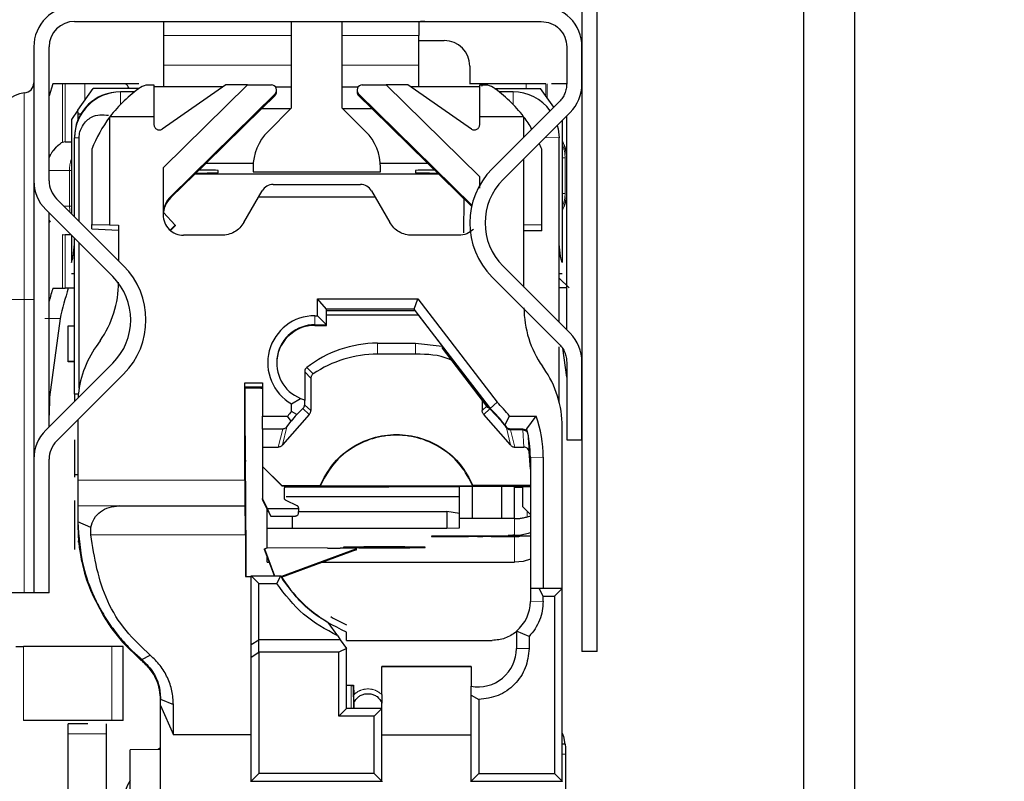
# Model space of a CAD drawing. Units: millimetres. Extents: x 0 to 594, y 0 to 420.
# Drawn here: x 402 to 418, y 238 to 249 of the extents above; entities that cross this region are included whole.
import ezdxf

# ---------------------------------------------------------------- set-up
doc = ezdxf.new("R2010")
doc.units = ezdxf.units.MM
doc.linetypes.add('PHANTOM', pattern=[12.7, 6.35, -1.27, 1.27, -1.27, 1.27, -1.27])
doc.styles.add('SLDTEXTSTYLE0', font='TXT', dxfattribs={"width": 0.605})
doc.dimstyles.new('SLDDIMSTYLE0', dxfattribs={"dimtxt": 3.5, "dimasz": 2.5, "dimexe": 0, "dimexo": 0.0625, "dimgap": 0.875, "dimtad": 1, "dimtoh": 1, "dimlfac": 2.5, "dimrnd": 1e-09, "dimzin": 12, "dimdsep": 46, "dimtxsty": 'SLDTEXTSTYLE0', "dimsah": 1, "dimcen": 0.09, "dimadec": 0, "dimazin": 0, "dimtfac": 1, "dimtofl": 0, "dimtmove": 0, "dimatfit": 3, "dimfxl": 1, "dimfrac": 2, "dimtolj": 1, "dimtzin": 12, "dimarcsym": 0})

# ---------------------------------------------------------------- blocks, each defined once
blk = doc.blocks.new('*D38')
at = {"color": 7, "linetype": 'Continuous', "lineweight": 0}
for p, q in [((394.361, 244.405), (394.361, 219.403)), ((415.501, 235.236), (415.501, 219.403)), ((394.361, 220.403), (415.501, 220.403))]:
    blk.add_line(p, q, dxfattribs=at)
for points in [[(394.361, 220.403), (396.861, 219.895), (396.861, 220.911)], [(415.501, 220.403), (413.001, 220.911), (413.001, 219.895)]]:
    blk.add_solid(points, dxfattribs=at)
at = {"color": 7, "linetype": 'Continuous', "lineweight": 0, "insert": (399.997, 224.914), "char_height": 3.5, "attachment_point": 1, "style": 'SLDTEXTSTYLE0'}
blk.add_mtext('52,85', dxfattribs=at)
blk = doc.blocks.new('*D48')
at = {"color": 7, "linetype": 'Continuous', "lineweight": 0}
for p, q in [((398.701, 266.925), (433.293, 266.925)), ((432.293, 266.925), (432.293, 230.403)), ((412.585, 230.403), (433.293, 230.403))]:
    blk.add_line(p, q, dxfattribs=at)
for points in [[(432.293, 266.925), (431.785, 264.425), (432.801, 264.425)], [(432.293, 230.403), (432.801, 232.903), (431.785, 232.903)]]:
    blk.add_solid(points, dxfattribs=at)
at = {"color": 7, "linetype": 'Continuous', "lineweight": 0, "insert": (427.781, 243.73), "char_height": 3.5, "attachment_point": 1, "rotation": 90, "style": 'SLDTEXTSTYLE0'}
blk.add_mtext('91,30', dxfattribs=at)
blk = doc.blocks.new('*D49')
at = {"color": 7, "linetype": 'Continuous', "lineweight": 0}
for p, q in [((398.701, 266.925), (427.293, 266.925)), ((426.293, 266.925), (426.293, 234.2)), ((402.301, 234.2), (427.293, 234.2))]:
    blk.add_line(p, q, dxfattribs=at)
for points in [[(426.293, 266.925), (425.785, 264.425), (426.801, 264.425)], [(426.293, 234.2), (426.801, 236.7), (425.785, 236.7)]]:
    blk.add_solid(points, dxfattribs=at)
at = {"color": 7, "linetype": 'Continuous', "lineweight": 0, "insert": (421.781, 245.629), "char_height": 3.5, "attachment_point": 1, "rotation": 90, "style": 'SLDTEXTSTYLE0'}
blk.add_mtext('81,80', dxfattribs=at)

msp = doc.modelspace()

# ---------------------------------------------------------------- linework, layer by layer
at = {"color": 7, "linetype": 'Continuous', "lineweight": 30}
for p, q in [((414.7013, 236.2363), (414.7013, 252.9832)), ((415.5013, 236.2363), (415.5013, 252.9832)), ((411.2213, 252.217), (411.2213, 239.5632)), ((411.4613, 239.5632), (411.4613, 252.217)), ((403.2613, 249.4448), (410.5813, 249.4448)), ((406.6613, 249.4448), (406.6613, 248.0848)), ((407.4613, 248.0848), (407.4613, 249.4448)), ((404.6613, 248.7585), (404.6613, 249.2218)), ((408.6613, 248.7585), (408.6613, 249.2218)), ((402.6213, 249.0448), (402.6213, 246.9475)), ((402.8613, 246.9475), (402.8613, 249.0448)), ((408.6613, 249.1435), (409.0613, 249.1435)), ((410.9813, 249.0448), (410.9813, 248.4675)), ((411.2213, 248.4675), (411.2213, 249.0448)), ((404.6613, 248.6603), (404.6613, 248.7585)), ((409.4613, 248.7435), (409.4613, 248.46)), ((402.918, 248.4642), (402.8613, 248.2791)), ((403.0703, 248.4642), (402.918, 248.4642)), ((403.1144, 248.4642), (403.0703, 248.4642)), ((403.4199, 248.4642), (403.1144, 248.4642)), ((403.3117, 248.051), (403.5513, 248.3928)), ((404.0475, 248.4642), (403.4199, 248.4642)), ((404.2707, 248.3928), (403.5513, 248.3928)), ((404.2684, 248.4642), (404.0475, 248.4642)), ((404.2707, 248.3928), (404.2709, 248.3915)), ((404.2726, 248.3928), (404.2707, 248.3928)), ((404.5113, 248.4455), (404.4113, 248.4455)), ((404.5113, 247.9509), (404.5113, 248.4455)), ((405.584, 248.4172), (404.5113, 248.4172)), ((405.6321, 248.4509), (404.6372, 247.7543)), ((404.6513, 247.1497), (405.9743, 248.4509)), ((405.9743, 248.4509), (405.6321, 248.4509)), ((405.9743, 248.4509), (406.3493, 248.4481)), ((406.4119, 248.4172), (406.6613, 248.4172)), ((407.4613, 248.4172), (407.7108, 248.4172)), ((407.7733, 248.4481), (408.1483, 248.4509)), ((408.1483, 248.4509), (409.6113, 247.012)), ((408.4906, 248.4509), (408.1483, 248.4509)), ((409.4854, 247.7543), (408.4906, 248.4509)), ((409.6113, 248.4172), (408.5386, 248.4172)), ((409.6973, 248.4673), (409.4772, 248.4673)), ((409.7113, 248.4455), (409.6113, 248.4455)), ((409.6113, 248.4455), (409.6113, 247.9509)), ((410.3449, 248.4673), (409.6973, 248.4673)), ((409.8501, 248.3927), (409.8582, 248.3928)), ((409.8582, 248.3928), (409.8572, 248.3876)), ((409.8582, 248.3928), (410.5713, 248.3928)), ((410.6553, 248.4673), (410.3449, 248.4673)), ((410.7778, 248.0983), (410.5713, 248.3928)), ((410.9813, 248.4673), (410.744, 248.4673)), ((404.2005, 248.3387), (403.9813, 248.3387)), ((406.4054, 248.3095), (404.7708, 246.7019)), ((406.1925, 248.0746), (406.4054, 248.2817)), ((406.4293, 248.3381), (406.4293, 248.3668)), ((407.6933, 248.3668), (407.6933, 248.3381)), ((409.4918, 246.5642), (407.7172, 248.3095)), ((407.7172, 248.2817), (407.9301, 248.0746)), ((410.1413, 248.3387), (409.9221, 248.3387)), ((406.1925, 248.0746), (405.3247, 247.221)), ((406.6511, 248.0746), (406.1925, 248.0746)), ((406.6613, 248.0848), (406.2956, 247.7191)), ((407.827, 247.7191), (407.4613, 248.0848)), ((407.9301, 248.0746), (407.4715, 248.0746)), ((408.798, 247.221), (407.9301, 248.0746)), ((410.8642, 248.1847), (409.8128, 247.1333)), ((403.3117, 248.051), (403.2113, 247.9064)), ((403.3177, 247.9933), (403.3117, 248.051)), ((403.3177, 247.9114), (403.3177, 247.9933)), ((403.3177, 247.9933), (403.3592, 247.9933)), ((403.8113, 247.9439), (403.8166, 247.9509)), ((403.8113, 247.9439), (403.8113, 246.2558)), ((404.5113, 247.9509), (403.8166, 247.9509)), ((404.5113, 247.8198), (404.5113, 247.9509)), ((409.6113, 247.9509), (409.6113, 247.8198)), ((410.3061, 247.9509), (409.6113, 247.9509)), ((409.9825, 246.9636), (411.0339, 248.015)), ((410.3061, 247.9509), (410.3113, 247.9439)), ((410.3113, 247.6318), (410.3113, 247.9439)), ((410.9813, 244.6071), (410.9813, 247.9624)), ((403.2113, 247.9064), (403.2113, 246.4318)), ((410.9113, 247.8924), (410.9113, 245.6649)), ((403.2613, 246.3818), (403.2613, 247.6188)), ((403.3331, 246.3101), (403.3331, 247.6209)), ((410.8613, 244.7271), (410.8613, 247.6188)), ((403.0703, 247.5484), (403.0524, 247.5386)), ((403.1144, 247.5577), (403.0703, 247.5484)), ((403.1144, 247.5577), (403.2113, 247.5577)), ((403.5313, 247.4412), (403.5313, 246.2608)), ((410.5913, 246.2608), (410.5913, 247.4412)), ((404.6513, 247.1497), (404.6513, 246.4109)), ((404.7708, 246.6821), (405.3247, 247.221)), ((405.3247, 247.221), (406.0642, 247.221)), ((406.0613, 247.1534), (406.0613, 247.0848)), ((408.0585, 247.221), (408.798, 247.221)), ((408.0613, 247.0848), (408.0613, 247.1534)), ((408.798, 247.221), (409.4904, 246.5473)), ((410.3113, 246.2558), (410.3113, 247.2924)), ((408.9736, 247.0501), (405.149, 247.0501)), ((405.5113, 247.0708), (405.5113, 247.1095)), ((406.0613, 247.0848), (408.0613, 247.0848)), ((408.6113, 247.1095), (408.6113, 247.0708)), ((409.6113, 247.012), (409.6113, 246.8291)), ((402.6213, 246.9475), (402.6213, 242.582)), ((406.3768, 246.8888), (407.7458, 246.8888)), ((405.9149, 246.2909), (406.1458, 246.6909)), ((406.1458, 246.6909), (406.2036, 246.7898)), ((407.9768, 246.6909), (406.1458, 246.6909)), ((407.9191, 246.7898), (407.9768, 246.6909)), ((407.9768, 246.6909), (408.2077, 246.2909)), ((404.0298, 245.6133), (402.9785, 246.6647)), ((409.3691, 246.6653), (409.3647, 246.131)), ((402.8088, 246.495), (403.8601, 245.4436)), ((402.8613, 243.0871), (402.8613, 246.4424)), ((404.8413, 246.2499), (404.6541, 246.4467)), ((403.5313, 246.1911), (403.5313, 246.2608)), ((403.5313, 246.2608), (403.8113, 246.2558)), ((403.8113, 246.2558), (403.9513, 246.2509)), ((403.9513, 246.2509), (403.9513, 245.6918)), ((404.759, 246.1716), (404.8413, 246.2499)), ((404.7658, 246.1656), (404.8413, 246.2374)), ((404.8413, 246.2499), (404.8413, 246.2374)), ((410.3113, 246.2558), (410.5913, 246.2608)), ((410.3113, 245.2771), (410.3113, 246.2558)), ((410.5913, 246.1614), (410.5913, 246.2608)), ((403.0703, 246.1063), (403.1144, 246.097)), ((403.2067, 246.097), (403.1144, 246.097)), ((403.2113, 246.0924), (403.2113, 245.6649)), ((403.5313, 246.1911), (403.9513, 246.1719)), ((405.5685, 246.0909), (404.9713, 246.0909)), ((409.2913, 246.0909), (408.5541, 246.0909)), ((410.5913, 246.1614), (410.3113, 246.1598)), ((403.2453, 245.812), (403.2613, 245.9541)), ((403.2613, 243.6054), (403.2613, 246.0424)), ((403.3331, 243.6955), (403.3331, 245.9706)), ((410.8774, 245.812), (410.8613, 245.9541)), ((411.0339, 244.5546), (409.9825, 245.6059)), ((403.2101, 245.4927), (403.2613, 245.4927)), ((410.8613, 245.4927), (410.9125, 245.4927)), ((409.8128, 245.4362), (410.8642, 244.3849)), ((410.8613, 245.4177), (411.0194, 245.2673)), ((402.9211, 245.2642), (403.0703, 245.2642)), ((403.0703, 245.2642), (403.1144, 245.2642)), ((403.2613, 245.2642), (403.1144, 245.2642)), ((410.9813, 245.2673), (410.8613, 245.2673)), ((407.0713, 245.0949), (408.6439, 245.0949)), ((407.0713, 244.831), (407.0713, 245.0949)), ((407.2113, 244.9346), (407.0713, 245.0949)), ((408.5887, 244.9332), (408.6439, 245.0949)), ((408.6439, 245.0949), (409.8882, 243.4737)), ((407.0313, 244.831), (407.0713, 244.831)), ((407.0713, 244.831), (407.2113, 244.6893)), ((407.2113, 244.6893), (407.2113, 244.9346)), ((408.5887, 244.9332), (407.2113, 244.9332)), ((407.2113, 244.9121), (408.6011, 244.9121)), ((407.2113, 244.911), (408.6011, 244.911)), ((408.6551, 244.8395), (407.2113, 244.8395)), ((408.5887, 244.9332), (408.587, 244.933)), ((409.7814, 243.3767), (408.587, 244.933)), ((408.587, 244.933), (408.6011, 244.9121)), ((408.6011, 244.9121), (408.6011, 244.911)), ((408.6478, 244.849), (409.7631, 243.3959)), ((403.0326, 244.785), (402.866, 243.5547)), ((407.0313, 244.6893), (407.2113, 244.6893)), ((407.0313, 244.6795), (407.2113, 244.6795)), ((407.2113, 244.6795), (407.2113, 244.6893)), ((403.1613, 244.1109), (403.1613, 244.6709)), ((403.1613, 244.6709), (403.2613, 244.6709)), ((403.662, 244.4377), (403.6007, 244.3502)), ((408.0113, 244.3995), (408.6113, 244.3995)), ((408.6113, 244.3995), (409.0262, 244.351)), ((408.6113, 244.2269), (408.0113, 244.2269)), ((409.759, 243.3962), (409.0262, 244.351)), ((409.0262, 244.351), (409.0262, 244.3226)), ((409.0262, 244.3226), (409.739, 243.3939)), ((410.8613, 243.4865), (410.8613, 244.3446)), ((410.9166, 244.3193), (410.9803, 243.8676)), ((403.8601, 244.0859), (402.8088, 243.0346)), ((403.2613, 244.1109), (403.1613, 244.1109)), ((403.1613, 244.1059), (403.1613, 244.1109)), ((403.2613, 244.1059), (403.1613, 244.1059)), ((410.9813, 244.102), (410.9813, 242.8848)), ((411.2213, 242.8848), (411.2213, 244.102)), ((402.9785, 242.8649), (404.0298, 243.9162)), ((406.8715, 243.9542), (406.8715, 243.5012)), ((410.622, 244.0073), (410.6007, 244.0377)), ((405.9313, 243.7806), (406.2113, 243.7806)), ((405.9313, 242.251), (405.9313, 243.7806)), ((405.9324, 243.7092), (405.9313, 243.7806)), ((406.2113, 243.7806), (406.2113, 243.2578)), ((406.9676, 243.8516), (406.9676, 243.3442)), ((403.2613, 243.6054), (403.3209, 243.6072)), ((403.2613, 243.6029), (403.2613, 243.6054)), ((403.2613, 243.6029), (403.2613, 243.4871)), ((403.3204, 243.6029), (403.2613, 243.6029)), ((405.9324, 243.7092), (405.9376, 243.7002)), ((406.2113, 243.7092), (405.9324, 243.7092)), ((405.9374, 243.6466), (405.9376, 243.6465)), ((405.9374, 243.447), (405.9374, 243.6466)), ((405.9376, 243.6465), (405.9376, 243.7002)), ((402.866, 243.5547), (402.8613, 243.2704)), ((402.866, 243.5547), (402.8613, 243.5547)), ((405.9381, 243.4469), (405.9374, 243.447)), ((405.9381, 243.4072), (405.9381, 243.4469)), ((406.6645, 243.4483), (406.8045, 243.5338)), ((406.6645, 243.3284), (406.6645, 243.4483)), ((406.8659, 243.5118), (406.8659, 243.4338)), ((406.8715, 243.5002), (406.8709, 243.5012)), ((409.655, 243.5033), (409.655, 243.3442)), ((409.7814, 243.3767), (409.8882, 243.4737)), ((405.9374, 243.4073), (405.9381, 243.4072)), ((405.9374, 243.2298), (405.9374, 243.4073)), ((405.9381, 243.4072), (405.9374, 243.4068)), ((406.9394, 243.2832), (406.5243, 242.8076)), ((406.746, 243.2798), (406.6645, 243.3284)), ((406.746, 243.2798), (406.8412, 243.3763)), ((410.0983, 242.8076), (409.6832, 243.2832)), ((409.7764, 243.3718), (409.759, 243.3962)), ((409.7631, 243.3959), (409.7667, 243.3953)), ((409.7631, 243.3959), (409.7791, 243.3742)), ((409.7814, 243.3763), (409.7667, 243.3953)), ((409.7764, 243.3718), (409.9506, 243.1838)), ((409.9506, 243.1888), (409.7791, 243.3742)), ((409.7814, 243.3763), (409.7814, 243.3767)), ((403.3113, 243.1977), (403.3113, 242.931)), ((405.9381, 243.2289), (405.9374, 243.2298)), ((405.9374, 243.19), (405.9381, 243.1891)), ((405.9374, 242.9448), (405.9374, 243.19)), ((405.9374, 243.1895), (405.9381, 243.1891)), ((405.9381, 243.1891), (405.9381, 243.2289)), ((406.2113, 243.2578), (406.6038, 243.2578)), ((406.2113, 243.054), (406.2113, 243.2578)), ((406.591, 243.0879), (406.6566, 243.1753)), ((406.6566, 243.1753), (406.6038, 243.2578)), ((410.0132, 243.1134), (410.0835, 243.2578)), ((410.0835, 243.2578), (410.5038, 243.2578)), ((410.355, 243.0554), (410.5038, 243.2578)), ((406.5259, 243.054), (406.2113, 243.054)), ((406.2113, 243.054), (406.2113, 242.7706)), ((410.0132, 243.1134), (410.0316, 243.0879)), ((410.2921, 243.054), (410.0967, 243.054)), ((410.0986, 243.0469), (410.2926, 243.0469)), ((410.2931, 243.0408), (410.1001, 243.0408)), ((410.3419, 243.0248), (410.3436, 243.0278)), ((410.3703, 242.9897), (410.355, 243.0554)), ((410.9113, 240.5528), (410.9113, 243.0896)), ((403.2613, 242.882), (403.2613, 242.3364)), ((403.3113, 242.931), (403.3113, 242.251)), ((410.9813, 242.8848), (411.2213, 242.8848)), ((406.2113, 242.7706), (406.4569, 242.7706)), ((406.2113, 242.7706), (406.2113, 242.4669)), ((410.1657, 242.7706), (410.311, 242.7706)), ((410.4113, 242.427), (410.39, 242.7029)), ((402.6213, 242.582), (402.6213, 240.4848)), ((402.8613, 240.4848), (402.8613, 242.582)), ((410.4113, 242.6086), (410.4113, 240.5511)), ((410.6113, 242.611), (410.6113, 240.5528)), ((406.5113, 242.167), (406.2113, 242.4669)), ((406.2113, 242.4669), (406.2113, 242.4651)), ((406.2113, 242.4651), (406.5113, 242.1651)), ((406.2113, 242.4651), (406.2113, 241.9651)), ((403.2613, 242.3364), (403.2613, 242.3)), ((403.3113, 242.3364), (403.2613, 242.3364)), ((405.9513, 240.7416), (405.9451, 242.2042)), ((406.5113, 242.167), (406.5113, 242.1651)), ((406.5113, 242.167), (407.1113, 242.167)), ((406.5113, 242.1651), (406.5913, 242.1651)), ((406.5513, 242.1251), (406.5513, 241.9732)), ((406.5585, 242.1466), (408.1913, 242.1466)), ((407.1113, 242.1582), (407.1113, 242.167)), ((409.5113, 242.1582), (407.1113, 242.1582)), ((408.1913, 242.1522), (409.3013, 242.1522)), ((408.1913, 242.1466), (408.1913, 242.1522)), ((409.3013, 242.1541), (409.5013, 242.1554)), ((409.3013, 241.6541), (409.3013, 242.1541)), ((409.5013, 241.6554), (409.5013, 242.1554)), ((409.5013, 242.1554), (409.9613, 242.1554)), ((409.5113, 242.167), (409.5113, 242.1582)), ((410.4113, 242.167), (409.5113, 242.167)), ((409.9613, 241.6554), (409.9613, 242.1554)), ((409.9613, 242.1554), (410.1613, 242.1541)), ((410.1613, 241.6541), (410.1613, 242.1541)), ((410.1613, 242.1522), (410.2913, 242.1522)), ((410.2913, 242.1551), (410.4113, 242.1551)), ((410.2913, 241.8351), (410.2913, 242.1551)), ((403.2613, 241.9339), (403.2613, 241.165)), ((406.2878, 241.8012), (406.2113, 241.9651)), ((406.2113, 241.9651), (406.2113, 241.9502)), ((406.3028, 241.754), (406.2113, 241.9502)), ((406.5744, 241.937), (406.7482, 241.8559)), ((406.5801, 241.9936), (409.3013, 241.9936)), ((403.9606, 241.8481), (403.3113, 241.8435)), ((403.3113, 241.8435), (403.3113, 241.5968)), ((403.9606, 241.8481), (405.9355, 241.8481)), ((405.9348, 241.8485), (405.9355, 241.8481)), ((406.2813, 241.4996), (406.2813, 241.8001)), ((406.7713, 241.8012), (406.2878, 241.8012)), ((406.3399, 241.6886), (406.2878, 241.8012)), ((406.3028, 241.754), (406.3399, 241.6886)), ((406.7713, 241.8012), (406.7686, 241.7274)), ((406.7699, 241.7621), (409.1013, 241.7621)), ((406.7713, 241.8197), (406.7713, 241.8012)), ((409.1013, 241.7621), (409.1013, 241.5021)), ((409.3013, 241.7281), (409.1013, 241.7621)), ((410.2913, 241.8327), (410.2913, 241.8351)), ((410.4113, 241.7151), (410.2913, 241.8351)), ((410.2913, 241.8327), (410.4113, 241.7127)), ((403.5137, 241.5092), (403.3113, 241.5968)), ((403.3113, 241.5968), (403.3113, 241.5329)), ((406.3399, 241.6886), (406.7272, 241.6886)), ((406.6813, 241.5021), (406.6813, 241.6886)), ((409.3013, 241.6541), (409.5013, 241.6554)), ((409.3013, 241.5033), (409.3013, 241.6541)), ((409.5013, 241.6554), (409.9613, 241.6554)), ((409.9613, 241.6554), (410.1613, 241.6541)), ((410.1613, 241.6541), (410.1613, 241.6449)), ((410.4113, 241.6898), (410.3613, 241.6728)), ((403.3113, 241.5329), (403.3229, 241.2788)), ((403.5134, 241.3943), (403.5137, 241.5047)), ((406.2813, 241.4996), (406.6813, 241.5021)), ((406.2813, 241.1893), (406.2813, 241.4996)), ((406.6813, 241.5021), (409.1013, 241.5021)), ((409.1013, 241.5021), (409.3013, 241.5033)), ((403.3229, 241.2788), (403.3229, 241.2991)), ((405.9418, 241.3943), (405.9445, 240.7416)), ((408.8613, 241.3737), (408.8613, 241.3685)), ((410.4113, 241.375), (409.0613, 241.375)), ((409.0613, 241.3673), (409.1785, 241.3673)), ((409.3199, 241.3676), (409.4427, 241.3684)), ((409.5842, 241.3688), (409.6657, 241.3688)), ((409.798, 241.3684), (410.1613, 241.3665)), ((410.0613, 241.3862), (410.0613, 241.3825)), ((410.2613, 241.3812), (410.4113, 241.3812)), ((406.2413, 241.1744), (406.2817, 241.1893)), ((406.2413, 241.1744), (406.3983, 240.7503)), ((406.2413, 241.1669), (406.2413, 241.1744)), ((406.3955, 240.7503), (406.2413, 241.1669)), ((407.2277, 241.1859), (406.2813, 241.1893)), ((406.2813, 241.1892), (406.2813, 241.1893)), ((407.6813, 241.1744), (406.5059, 240.7391)), ((406.5096, 240.7331), (407.6813, 241.1669)), ((407.5613, 241.1856), (407.4277, 241.1856)), ((407.4813, 241.2005), (407.4813, 241.196)), ((407.6672, 241.1616), (407.6813, 241.1616)), ((407.6813, 241.1744), (407.6813, 241.1848)), ((407.6813, 241.1669), (407.6813, 241.1744)), ((407.6813, 241.1616), (407.6813, 241.1669)), ((408.7613, 241.196), (408.7613, 241.2005)), ((406.2813, 240.965), (406.2813, 241.0589)), ((406.2813, 240.965), (406.3161, 240.965)), ((407.1361, 240.965), (410.1613, 240.965)), ((405.9445, 240.7416), (406.0313, 240.7416)), ((406.1513, 240.6311), (406.0313, 240.7503)), ((406.0313, 239.6768), (406.0313, 240.7503)), ((406.0313, 240.7503), (406.499, 240.7503)), ((406.4327, 240.6311), (406.499, 240.7503)), ((406.1513, 239.7511), (406.1513, 240.6311)), ((406.1513, 240.6311), (406.4327, 240.6311)), ((410.5502, 240.5528), (410.4113, 240.5511)), ((410.4113, 240.5511), (410.4113, 240.3511)), ((410.6113, 240.4335), (410.5502, 240.5528)), ((410.9113, 240.5528), (410.5502, 240.5528)), ((410.9113, 240.5528), (410.7913, 240.4335)), ((410.9113, 237.5329), (410.9113, 240.5528)), ((402.4727, 240.4848), (402.1013, 240.4848)), ((402.6213, 240.4848), (402.4727, 240.4848)), ((402.8613, 240.4848), (402.6213, 240.4848)), ((410.6113, 240.3535), (410.6113, 240.4335)), ((410.6113, 240.4335), (410.7913, 240.4335)), ((410.7913, 240.4335), (410.7913, 237.6536)), ((407.3888, 239.8099), (407.2408, 240.0205)), ((410.1913, 239.8868), (410.1913, 239.6111)), ((410.3913, 239.8026), (410.1913, 239.8868)), ((406.0313, 239.6768), (406.1513, 239.7511)), ((406.1513, 239.5536), (406.1513, 239.7511)), ((407.4299, 239.7511), (406.1513, 239.7511)), ((407.3888, 239.8099), (407.4299, 239.7511)), ((407.4299, 239.7511), (407.5272, 239.614)), ((407.5272, 239.7386), (407.5272, 239.8689)), ((407.5272, 239.7386), (409.8113, 239.7386)), ((410.3913, 239.8026), (410.3913, 239.6136)), ((403.8456, 239.6448), (402.4585, 239.6448)), ((404.013, 239.7128), (404.3115, 239.4218)), ((404.0213, 238.4839), (404.0213, 239.646)), ((406.0313, 239.4793), (406.0313, 239.6768)), ((407.5272, 239.614), (407.4072, 239.5536)), ((407.5272, 238.6728), (407.5272, 239.614)), ((404.3185, 239.4399), (404.4471, 239.5066)), ((406.0313, 239.4793), (406.1513, 239.5536)), ((406.0313, 237.5329), (406.0313, 239.4793)), ((406.1513, 239.5536), (406.1513, 237.6536)), ((407.4072, 239.5536), (406.1513, 239.5536)), ((407.4072, 238.5536), (407.4072, 239.5536)), ((411.4613, 239.5632), (411.2213, 239.5632)), ((408.0813, 239.331), (409.4813, 239.331)), ((408.0813, 238.8916), (408.0813, 239.331)), ((409.4813, 239.3297), (408.0813, 239.3297)), ((409.4813, 239.331), (409.4813, 239.0213)), ((407.5272, 239.0386), (407.6377, 239.0386)), ((407.6013, 239.0344), (407.5272, 239.0344)), ((407.6377, 239.0386), (407.6403, 238.8894)), ((407.6377, 239.0386), (407.6377, 239.0346)), ((407.644, 238.6728), (407.6377, 239.0346)), ((409.4813, 238.8822), (409.4813, 239.0213)), ((404.6113, 238.8189), (404.8113, 238.7323)), ((404.6113, 238.7166), (404.6113, 238.8189)), ((407.8301, 238.903), (407.8939, 238.903)), ((409.4813, 237.5329), (409.4813, 238.8822)), ((409.4813, 238.8822), (409.6013, 238.8136)), ((409.6013, 238.8136), (409.6013, 237.6536)), ((404.6113, 238.7166), (404.8113, 238.2603)), ((404.6113, 236.9342), (404.6113, 238.7166)), ((404.8113, 238.2603), (404.8113, 238.7323)), ((407.4072, 238.5536), (407.5272, 238.6728)), ((408.0813, 238.6728), (407.5272, 238.6728)), ((407.6426, 238.7565), (407.6426, 238.764)), ((407.6426, 238.764), (407.6442, 238.6728)), ((408.0813, 238.6728), (407.9613, 238.5536)), ((408.0813, 238.6728), (408.0813, 238.764)), ((408.0813, 237.5329), (408.0813, 238.6728)), ((407.9613, 238.5536), (407.4072, 238.5536)), ((407.9613, 237.6536), (407.9613, 238.5536)), ((403.8456, 238.4848), (402.4585, 238.4848)), ((403.4672, 238.4331), (403.1613, 238.4331)), ((403.1613, 238.2749), (403.1613, 238.4331)), ((403.7613, 238.2749), (403.7613, 238.4331)), ((403.1613, 237.3781), (403.1613, 238.2749)), ((403.7613, 237.3781), (403.7613, 238.2749)), ((406.0313, 238.2603), (404.8113, 238.2603)), ((408.0813, 238.2603), (409.4813, 238.2603)), ((404.6113, 238.0308), (404.1333, 238.0248)), ((404.6113, 238.0557), (404.5743, 238.0303)), ((410.9573, 238.1137), (410.9113, 238.1137)), ((410.9613, 238.035), (410.9613, 237.9554)), ((404.1333, 236.6248), (404.1333, 238.0248)), ((410.9613, 237.9554), (410.9613, 237.2052)), ((406.1513, 237.6536), (406.0313, 237.5329)), ((407.9613, 237.6536), (406.1513, 237.6536)), ((408.0813, 237.5329), (407.9613, 237.6536)), ((409.6013, 237.6536), (409.4813, 237.5329)), ((409.6013, 237.6536), (410.7913, 237.6536)), ((410.9113, 237.5329), (410.7913, 237.6536)), ((406.0313, 237.5329), (408.0813, 237.5329)), ((406.0313, 237.5246), (406.0313, 237.5329)), ((408.0813, 237.5329), (408.0813, 237.5246)), ((409.4813, 237.5329), (410.9113, 237.5329)), ((409.4813, 237.5246), (409.4813, 237.5329)), ((410.9113, 237.5329), (410.9113, 237.5286))]:
    msp.add_line(p, q, dxfattribs=at)
at = {"color": 8, "linetype": 'PHANTOM', "lineweight": 0}
for p, q in [((406.6613, 249.2218), (404.6613, 249.2218)), ((408.6613, 249.2218), (407.4613, 249.2218)), ((404.6613, 248.7585), (406.6613, 248.7585)), ((407.4613, 248.7585), (408.6613, 248.7585)), ((403.0703, 247.5484), (403.0703, 248.4642)), ((403.1144, 247.5577), (403.1144, 248.4642)), ((403.4199, 248.2053), (403.4199, 248.4642)), ((410.3449, 248.3928), (410.3449, 248.4673)), ((410.6553, 248.273), (410.6553, 248.4673)), ((410.674, 248.4673), (410.674, 248.2463)), ((402.4727, 245.0848), (402.4727, 248.3237)), ((403.9813, 248.1418), (403.9813, 248.3387)), ((406.4054, 248.2817), (406.4054, 248.3095)), ((407.7172, 248.3095), (407.7172, 248.2817)), ((410.1413, 248.3387), (410.1413, 248.1418)), ((403.2613, 247.6188), (403.3331, 247.6209)), ((410.8613, 247.6188), (410.644, 247.6251)), ((410.9113, 247.3073), (410.9559, 247.3073)), ((410.9559, 246.7473), (410.9559, 247.3073)), ((402.8697, 247.1073), (403.1806, 247.1073)), ((403.1806, 247.1073), (403.2113, 247.1073)), ((403.1806, 246.5473), (403.1806, 247.1073)), ((404.7708, 246.7019), (404.7708, 246.6821)), ((410.9113, 246.7473), (410.9559, 246.7473)), ((403.1806, 246.5473), (403.0958, 246.5473)), ((403.2113, 246.5473), (403.1806, 246.5473)), ((409.4918, 246.5535), (409.4918, 246.5642)), ((403.0703, 245.2642), (403.0703, 246.1063)), ((403.1144, 245.2642), (403.1144, 246.097)), ((403.2613, 245.812), (403.2453, 245.812)), ((410.8774, 245.812), (410.8613, 245.812)), ((402.4727, 245.0848), (402.1013, 245.0848)), ((402.4727, 245.0848), (402.6213, 245.0848)), ((402.4727, 240.4848), (402.4727, 245.0848)), ((407.0313, 244.831), (407.0313, 244.6893)), ((402.792, 244.785), (403.0326, 244.785)), ((407.0313, 244.6795), (407.0313, 244.6893)), ((408.0113, 244.3995), (408.0113, 244.2269)), ((408.6113, 244.3995), (408.6113, 244.2269)), ((406.9676, 243.8516), (406.8715, 243.9532)), ((406.9022, 244.0172), (406.9022, 244.0162)), ((407.0028, 243.9179), (406.9022, 244.0162)), ((410.9803, 243.8676), (410.9813, 243.8676)), ((406.8412, 243.3763), (406.9394, 243.2832)), ((406.8659, 243.4338), (406.9676, 243.3442)), ((409.7358, 243.4163), (409.655, 243.3442)), ((409.6832, 243.2832), (409.7764, 243.3718)), ((409.7791, 243.3742), (409.7814, 243.3763)), ((406.4569, 242.7706), (406.5259, 243.054)), ((406.5243, 242.8076), (406.591, 243.0879)), ((410.0316, 243.0879), (410.0335, 243.0806)), ((410.0352, 243.0738), (410.0983, 242.8076)), ((410.0967, 243.054), (410.0986, 243.0469)), ((410.1657, 242.7706), (410.1001, 243.0408)), ((410.311, 242.7706), (410.2931, 243.0408)), ((410.39, 242.7029), (410.3703, 242.9897)), ((410.6113, 242.611), (410.4113, 242.6086)), ((403.3113, 242.251), (405.9313, 242.251)), ((403.3113, 241.8485), (405.9348, 241.8485)), ((410.3613, 241.7627), (410.3613, 241.6728)), ((410.1613, 241.6449), (410.1613, 241.3873)), ((405.9418, 241.3943), (403.5134, 241.3943)), ((409.0613, 241.3673), (409.0613, 241.375)), ((409.1785, 241.3673), (409.1785, 241.375)), ((409.3199, 241.3676), (409.3199, 241.375)), ((409.4427, 241.375), (409.4427, 241.3684)), ((409.5842, 241.3688), (409.5842, 241.375)), ((409.6657, 241.375), (409.6657, 241.3688)), ((409.798, 241.3684), (409.798, 241.375)), ((410.1613, 241.3665), (410.1613, 240.965)), ((410.2291, 241.375), (410.2291, 241.3694)), ((410.2613, 241.3946), (410.2613, 241.3812)), ((410.4113, 240.3511), (410.6113, 240.3535)), ((402.4585, 239.6448), (402.4585, 238.4848)), ((403.8456, 239.6448), (403.8456, 238.4848)), ((410.1913, 239.6111), (410.3913, 239.6136)), ((404.3115, 239.4218), (404.3185, 239.4399)), ((404.3255, 239.4124), (404.3185, 239.4399)), ((407.6013, 239.0344), (407.6013, 238.6728)), ((403.1613, 238.2749), (403.7613, 238.2749)), ((410.9113, 237.9554), (410.9613, 237.9554))]:
    msp.add_line(p, q, dxfattribs=at)
at = {"color": 7, "linetype": 'Continuous', "lineweight": 30, "flags": 128}
for points in [[(410.834, 247.8151), (410.8475, 247.7592), (410.8613, 247.6188)], [(402.8845, 247.3595), (402.8695, 247.3302), (402.8613, 247.3121)], [(402.8845, 246.2952), (402.8695, 246.3245), (402.8613, 246.3426)], [(410.2193, 242.1522), (410.2003, 242.1475), (410.1785, 242.1444)], [(410.2613, 241.3946), (410.3827, 241.4234), (410.4113, 241.4336)], [(410.4113, 241.0112), (410.2979, 240.9785), (410.1613, 240.965)], [(410.9113, 238.2868), (410.9293, 238.2326), (410.9544, 238.1137)]]:
    msp.add_lwpolyline(points, dxfattribs=at)
at = {"color": 8, "linetype": 'PHANTOM', "lineweight": 0, "flags": 128}
for points in [[(403.1806, 246.5473), (403.1847, 246.4795), (403.1882, 246.455)], [(410.2926, 243.0469), (410.2923, 243.0508), (410.2921, 243.054)]]:
    msp.add_lwpolyline(points, dxfattribs=at)
at = {"color": 7, "linetype": 'Continuous', "lineweight": 30}
for centre, radius, start, end in [((403.2613, 249.0448), 0.64, 90, 180), ((410.5813, 249.0448), 0.64, 0, 90), ((403.2613, 249.0448), 0.4, 90, 180), ((409.0613, 248.7435), 0.4, 0.00056, 90.00056), ((402.4613, 248.4833), 0.16, 274.09604, 0), ((410.5813, 248.4675), 0.64, 315, 0), ((402.5013, 247.9248), 0.4, 94.09604, 180), ((403.9813, 247.6187), 0.72, 89.99944, 179.99944), ((403.9613, 247.6363), 0.7, 96.89388, 179.99949), ((410.1413, 247.6187), 0.72, 36.13514, 90.00018), ((406.8613, 247.1534), 0.8, 135, 180), ((407.2613, 247.1534), 0.8, 0, 45), ((410.4618, 247.3073), 0.52, 2.57612, 21.61559), ((405.2421, 258.3663), 11.2986, 269.62065, 271.36528), ((405.2675, 237.2003), 9.9122, 88.59022, 90.31483), ((408.8552, 237.2003), 9.9122, 89.68517, 91.40978), ((408.917, 262.6017), 15.5339, 268.87256, 270.14151), ((410.6613, 246.2848), 1.2, 135, 225), ((403.2613, 246.9475), 0.64, 180, 225), ((403.2613, 246.9475), 0.4, 180, 225), ((410.6613, 246.2848), 0.96, 135, 225), ((410.4618, 246.7473), 0.52, 338.28605, 357.42388), ((404.9713, 246.4109), 0.32, 180.00056, 270.00056), ((403.1813, 244.7648), 1.2, 315, 45), ((402.3514, 245.3554), 1.5999, 324.99941, 359.99995), ((403.1813, 244.7648), 0.96, 315, 45), ((407.0313, 244.091), 0.74, 89.99892, 240.28491), ((411.9113, 244.9554), 1.5999, 180.00005, 215.00059), ((407.0313, 244.0893), 0.6, 89.99893, 247.78929), ((407.0313, 244.0795), 0.6, 89.99941, 179.99948), ((410.5813, 244.102), 0.64, 0, 45), ((408.0113, 242.5995), 1.8, 89.99994, 128.03722), ((404.9113, 243.4325), 1.5999, 144.99941, 176.11909), ((408.0113, 242.4269), 1.8, 89.99996, 124.07531), ((409.3114, 243.0896), 1.5999, 0.00005, 35.00059), ((408.3114, 241.851), 2.2626, 38.44463, 45.82047), ((408.3113, 241.851), 2.2123, 138.10401, 140.51387), ((408.3114, 241.8493), 2.12, 36.60561, 46.0962), ((408.3113, 241.85), 2.12, 137.59003, 141.30721), ((408.6114, 242.611), 1.9999, 0.00001, 18.86946), ((403.2613, 242.582), 0.64, 135, 180), ((408.6114, 242.6086), 1.7999, 0, 14.37309), ((403.2613, 242.582), 0.4, 135, 180), ((410.28, 248.1172), 5.9735, 268.86203, 270.10902), ((409.0113, 233.3494), 8.0258, 89.64306, 91.07092), ((409.0113, 249.3929), 8.0258, 268.92908, 270.35694), ((409.1871, 265.417), 24.0497, 269.97941, 270.31633), ((409.5755, 217.319), 24.0497, 89.97941, 90.31633), ((409.6726, 216.1855), 25.1833, 89.71463, 90.01556), ((410.144, 238.3579), 3.0294, 89.67255, 91.56408), ((410.2113, 249.4068), 8.0258, 268.92908, 270.35694), ((407.4223, 297.8323), 56.6467, 269.8032, 270.00549), ((408.1213, 199.8725), 41.333, 89.1128, 90.8872), ((408.1213, 282.5241), 41.333, 269.1128, 270.8872), ((407.5913, 236.3702), 4.8155, 88.92908, 90.35694), ((408.3113, 241.8504), 2.12, 211.25691, 239.67134), ((409.8113, 240.3511), 0.6, 309.29575, 359.99987), ((408.3113, 241.826), 2, 238.91885, 246.91692), ((409.5913, 239.6111), 0.6, 259.43562, 359.99931), ((405.4502, 236.7919), 1.5169, 150.24463, 251.67626)]:
    msp.add_arc(centre, radius, start, end, dxfattribs=at)
at = {"color": 8, "linetype": 'PHANTOM', "lineweight": 0}
for centre, radius, start, end in [((403.3428, 247.1073), 0.52, 123.96164, 157.82126), ((410.4617, 247.3073), 0.5201, 2.47417, 30.78059), ((410.4358, 247.3073), 0.5201, 359.99986, 23.88764), ((403.7403, 247.1077), 0.5598, 160.91813, 180.04068), ((410.4617, 246.7473), 0.5201, 329.21941, 357.52583), ((410.4358, 246.7473), 0.5201, 336.11236, 0.00014)]:
    msp.add_arc(centre, radius, start, end, dxfattribs=at)
at = {"color": 7, "linetype": 'Continuous', "lineweight": 30}
for centre, major_axis, ratio, start_param, end_param in [((405.5475, 246.6541), (2.1714, 0), 0.9891886, 2.1850402, 2.493364), ((404.4113, 248.2477), (0.2, 0), 0.9891886, 1.5707963, 2.1850402), ((406.3493, 248.3674), (-0.0305, 0.0748), 0.9893204, 3.5276324, 5.8921133), ((407.7733, 248.3674), (0.0305, 0.0748), 0.9893204, 0.391072, 2.7555529), ((409.7113, 248.2477), (0.2, 0), 0.9891886, 0.9565524, 1.5707963), ((408.5751, 246.6541), (2.1714, 0), 0.9891886, 0.6482286, 0.9565524), ((406.3493, 248.3381), (0.08, 0), 0.9891886, 5.4895008, 6.2831853), ((407.7733, 248.3381), (0.08, 0), 0.9891886, 3.1415927, 3.9352772), ((405.5475, 246.6696), (1.5428, 1.5543), 0.9830268, 1.7168401, 1.9806823), ((408.5751, 246.6696), (-1.5428, 1.5543), 0.9830268, 4.4640418, 4.5663452), ((408.5751, 246.6696), (-1.5428, 1.5543), 0.9830268, 4.3025031, 4.3483111), ((406.3768, 246.6909), (0.2, 0), 0.9891886, 1.5707963, 2.6179939), ((407.7458, 246.6909), (0.2, 0), 0.9891886, 0.5235988, 1.5707963), ((405.0513, 246.4124), (-0.1525, 0.3738), 0.9893204, 0.3860398, 1.1797243), ((405.0513, 246.4001), (0.4, 0), 0.9891886, 2.3479081, 3.1415927), ((462.8613, 243.3094), (60.24, 0), 0.3256797, 3.0417855, 3.0522986), ((462.8613, 243.3094), (60, 0), 0.3256797, 3.0413849, 3.0660064), ((407.0313, 244.0865), (-0.4259, 0.4278), 0.9878458, 1.9646823, 2.0729999), ((405.9409, 242.9423), (0, 0.4), 0.0087267, 1.564565, 3.0747514), ((405.9404, 241.9445), (0, 0.6), 0.0087267, 5.1599433, 6.216344), ((405.9348, 242.2485), (0, 0.4), 0.0087267, 1.564565, 3.1353614), ((405.9355, 241.0481), (0, 0.8), 0.0087267, 5.1599437, 6.276954), ((410.1613, 242.0664), (0.4965, -0.4961), 0.9945215, 5.494647, 5.5915608)]:
    msp.add_ellipse(centre, major_axis=major_axis, ratio=ratio, start_param=start_param, end_param=end_param, dxfattribs=at)
for points in [[(404.6613, 249.2218), (404.6613, 249.2545), (404.6613, 249.3201), (404.6613, 249.3898), (404.6613, 249.4361), (404.6613, 249.4419), (404.6613, 249.4448)], [(408.6613, 249.4448), (408.6613, 249.4419), (408.6613, 249.4361), (408.6613, 249.3898), (408.6613, 249.3201), (408.6613, 249.2545), (408.6613, 249.2218)], [(410.5813, 249.4448), (410.6337, 249.4388), (410.7386, 249.4267), (410.8708, 249.3342), (410.9633, 249.202), (410.9753, 249.0972), (410.9813, 249.0448)], [(410.9813, 248.4675), (410.9798, 248.4413), (410.9769, 248.3889), (410.9529, 248.3136), (410.9166, 248.2434), (410.8816, 248.2042), (410.8642, 248.1847)], [(404.6372, 247.7543), (404.6309, 247.7506), (404.6183, 247.7432), (404.5966, 247.7391), (404.5747, 247.7406), (404.5539, 247.748), (404.5359, 247.7607), (404.5221, 247.7778), (404.513, 247.798), (404.5119, 247.8126), (404.5113, 247.8198)], [(409.6113, 247.8198), (409.6107, 247.8126), (409.6096, 247.798), (409.6005, 247.7778), (409.5867, 247.7607), (409.5687, 247.748), (409.548, 247.7406), (409.5261, 247.7391), (409.5043, 247.7432), (409.4917, 247.7506), (409.4854, 247.7543)], [(405.9149, 246.2909), (405.8952, 246.262), (405.8557, 246.2041), (405.7705, 246.141), (405.6733, 246.0989), (405.6034, 246.0936), (405.5685, 246.0909)], [(408.5541, 246.0909), (408.5192, 246.0936), (408.4494, 246.0989), (408.3521, 246.141), (408.267, 246.2041), (408.2275, 246.262), (408.2077, 246.2909)], [(409.5176, 246.1847), (409.4845, 246.1578), (409.4184, 246.104), (409.3337, 246.0953), (409.2913, 246.0909)], [(410.8642, 244.3849), (410.8816, 244.3653), (410.9166, 244.3262), (410.9529, 244.256), (410.9769, 244.1806), (410.9798, 244.1282), (410.9813, 244.102)], [(407.1113, 242.167), (407.1704, 242.2804), (407.2885, 242.5072), (407.581, 242.7638), (407.9288, 242.9294), (408.3113, 242.9857), (408.6938, 242.9294), (409.0416, 242.7638), (409.3342, 242.5072), (409.4523, 242.2804), (409.5113, 242.167)], [(409.5113, 242.1582), (409.4523, 242.2716), (409.3342, 242.4984), (409.0416, 242.7551), (408.6938, 242.9206), (408.3113, 242.977), (407.9288, 242.9206), (407.581, 242.7551), (407.2885, 242.4984), (407.1704, 242.2716), (407.1113, 242.1582)], [(403.3113, 242.251), (403.3113, 242.1986), (403.3113, 242.0937), (403.3113, 241.9609), (403.3113, 241.8675), (403.3113, 241.8549), (403.3113, 241.8485)], [(406.5913, 242.1651), (406.5861, 242.1645), (406.5756, 242.1633), (406.5624, 242.1541), (406.5531, 242.1409), (406.5519, 242.1304), (406.5513, 242.1251)], [(406.5744, 241.937), (406.5711, 241.9389), (406.5645, 241.9426), (406.5572, 241.9515), (406.5523, 241.9619), (406.5516, 241.9694), (406.5513, 241.9732)], [(406.7482, 241.8559), (406.7515, 241.854), (406.7581, 241.8503), (406.7655, 241.8414), (406.7704, 241.831), (406.771, 241.8235), (406.7713, 241.8197)], [(407.5272, 239.8689), (407.3219, 239.971), (406.9114, 240.1752), (406.6401, 240.5449), (406.5045, 240.7297)], [(407.3888, 239.8099), (407.2, 239.9125), (406.8223, 240.1176), (406.5626, 240.4599), (406.4327, 240.6311)], [(410.6113, 240.3535), (410.6086, 240.3029), (410.603, 240.2015), (410.5582, 240.0553), (410.49, 239.9185), (410.4242, 239.8412), (410.3913, 239.8026)], [(410.1913, 239.8743), (410.1339, 239.8352), (410.0189, 239.7571), (409.8805, 239.7448), (409.8113, 239.7386)], [(402.3413, 239.6448), (402.3428, 239.6448), (402.3458, 239.6448), (402.3697, 239.6448), (402.4061, 239.6448), (402.441, 239.6448), (402.4585, 239.6448)], [(404.0213, 239.6448), (404.0172, 239.6448), (404.009, 239.6448), (403.9477, 239.6448), (403.8796, 239.6448), (403.8456, 239.6448)], [(410.3913, 239.6136), (410.3795, 239.5096), (410.3558, 239.3016), (410.1736, 239.0385), (409.9128, 238.853), (409.7052, 238.8268), (409.6013, 238.8136)], [(407.6013, 239.0344), (407.6061, 239.0344), (407.6156, 239.0344), (407.6276, 239.0345), (407.636, 239.0345), (407.6371, 239.0346), (407.6377, 239.0346)], [(404.0213, 238.4848), (404.0172, 238.4848), (404.009, 238.4848), (403.9477, 238.4848), (403.8796, 238.4848), (403.8456, 238.4848)]]:
    msp.add_open_spline(points, degree=3, dxfattribs=at)
for points, knots in [([(408.7537, 249.4448), (408.7242, 249.4453), (408.6941, 249.4458), (408.6621, 249.4339), (408.6613, 249.4337)], [0, 0, 0, 0, 0.9768651, 1, 1, 1, 1]), ([(404.6613, 248.4172), (404.6613, 248.4284), (404.6613, 248.4646), (404.6613, 248.5778), (404.6613, 248.6983), (404.6613, 248.7585)], [0, 0, 0, 0, 0.1823728, 0.5911864, 1, 1, 1, 1]), ([(408.6613, 248.4172), (408.6613, 248.4284), (408.6613, 248.4646), (408.6613, 248.5778), (408.6613, 248.6983), (408.6613, 248.7585)], [0, 0, 0, 0, 0.1823728, 0.5911864, 1, 1, 1, 1]), ([(404.1132, 248.3928), (404.1122, 248.3962), (404.1044, 248.4231), (404.0812, 248.4538), (404.0587, 248.4608), (404.0475, 248.4642)], [0, 0, 0, 0, 0.0686095, 0.5343048, 1, 1, 1, 1]), ([(409.6482, 248.4288), (409.6531, 248.4372), (409.6675, 248.4624), (409.6854, 248.4653), (409.6973, 248.4673)], [0, 0, 0, 0, 0.3333333, 1, 1, 1, 1]), ([(403.3331, 247.6209), (403.3337, 247.6364), (403.3351, 247.669), (403.3502, 247.737), (403.4087, 247.8585), (403.5624, 247.9924), (403.704, 247.9805), (403.7949, 247.9728)], [0, 0, 0, 0, 0.0368239, 0.0770825, 0.1792748, 0.4735367, 1, 1, 1, 1]), ([(402.9314, 247.4177), (402.9502, 247.4437), (402.9868, 247.4943), (403.0309, 247.5241), (403.0524, 247.5386)], [0, 0, 0, 0, 0.5135912, 1, 1, 1, 1]), ([(403.2113, 245.6649), (403.2189, 245.6877), (403.234, 245.7328), (403.2415, 245.7858), (403.2453, 245.812)], [0, 0, 0, 0, 0.50493397, 1, 1, 1, 1]), ([(410.9113, 245.6649), (410.9036, 245.6881), (410.8886, 245.7332), (410.881, 245.7861), (410.8774, 245.812)], [0, 0, 0, 0, 0.51219011, 1, 1, 1, 1]), ([(408.6011, 244.911), (408.6121, 244.8964), (408.6338, 244.8678), (408.6432, 244.8552), (408.6478, 244.849)], [0, 0, 0, 0, 0.50970515, 1, 1, 1, 1]), ([(409.1728, 244.1316), (409.1615, 244.1372), (408.9903, 244.2211), (408.7943, 244.2241), (408.6113, 244.2269)], [0, 0, 0, 0, 0.0661202, 1, 1, 1, 1]), ([(406.9022, 244.0172), (406.8972, 244.0126), (406.8855, 244.0017), (406.874, 243.9796), (406.8723, 243.9623), (406.8715, 243.9542)], [0, 0, 0, 0, 0.280286, 0.6647308, 1, 1, 1, 1]), ([(407.0028, 243.9179), (406.9976, 243.9138), (406.9874, 243.9057), (406.9764, 243.8895), (406.969, 243.8712), (406.9681, 243.8582), (406.9676, 243.8516)], [0, 0, 0, 0, 0.2507521, 0.4999967, 0.7477975, 1, 1, 1, 1]), ([(405.9376, 243.7002), (405.975, 243.7), (406.0518, 243.6995), (406.1407, 243.6981), (406.2003, 243.6964), (406.2077, 243.6951), (406.2113, 243.6945)], [0, 0, 0, 0, 0.2437961, 0.499995, 0.7561967, 1, 1, 1, 1]), ([(406.8659, 243.4338), (406.8657, 243.4304), (406.8655, 243.4236), (406.863, 243.4114), (406.8558, 243.3922), (406.8472, 243.3828), (406.8412, 243.3763)], [0, 0, 0, 0, 0.1200031, 0.245067, 0.4763861, 1, 1, 1, 1]), ([(406.9394, 243.2832), (406.9437, 243.2873), (406.952, 243.2953), (406.9609, 243.3102), (406.9665, 243.3267), (406.9673, 243.3382), (406.9676, 243.3442)], [0, 0, 0, 0, 0.2559999, 0.500002, 0.7440031, 1, 1, 1, 1]), ([(409.6832, 243.2832), (409.679, 243.2873), (409.6706, 243.2953), (409.6617, 243.3102), (409.6561, 243.3267), (409.6554, 243.3382), (409.655, 243.3442)], [0, 0, 0, 0, 0.2560111, 0.5000172, 0.7440144, 1, 1, 1, 1]), ([(409.739, 243.3939), (409.7392, 243.3939), (409.7403, 243.3942), (409.7418, 243.3945), (409.7436, 243.3948), (409.745, 243.3951), (409.7468, 243.3953), (409.7486, 243.3956), (409.7505, 243.3958), (409.7519, 243.396), (409.7538, 243.3961), (409.7561, 243.3962), (409.7581, 243.3962), (409.759, 243.3962)], [0, 0, 0, 0, 0.0350862, 0.1754309, 0.2456032, 0.3157756, 0.385948, 0.5262927, 0.596465, 0.6666374, 0.7368097, 0.8684049, 1, 1, 1, 1]), ([(410.0335, 243.0806), (410.0226, 243.0956), (409.9979, 243.1293), (409.9676, 243.1675), (409.9506, 243.1888)], [0, 0, 0, 0, 0.4416139, 1, 1, 1, 1]), ([(409.9506, 243.1838), (409.968, 243.1619), (409.9992, 243.1228), (410.0242, 243.0888), (410.0352, 243.0738)], [0, 0, 0, 0, 0.5591209, 1, 1, 1, 1]), ([(406.591, 243.0879), (406.5847, 243.0804), (406.575, 243.0688), (406.5535, 243.0582), (406.5377, 243.0545), (406.5298, 243.0541), (406.5259, 243.054)], [0, 0, 0, 0, 0.4988085, 0.7729263, 0.8887193, 1, 1, 1, 1]), ([(410.0967, 243.054), (410.0929, 243.0541), (410.085, 243.0545), (410.0693, 243.0582), (410.0476, 243.0688), (410.0379, 243.0804), (410.0316, 243.0879)], [0, 0, 0, 0, 0.1104601, 0.2259721, 0.5007264, 1, 1, 1, 1]), ([(410.0335, 243.0806), (410.0414, 243.0719), (410.0536, 243.0584), (410.0748, 243.05), (410.0887, 243.0473), (410.0953, 243.047), (410.0986, 243.0469)], [0, 0, 0, 0, 0.4985507, 0.7741402, 0.8909143, 1, 1, 1, 1]), ([(410.1001, 243.0408), (410.0969, 243.0409), (410.0902, 243.0412), (410.0763, 243.0438), (410.0552, 243.052), (410.043, 243.0653), (410.0352, 243.0738)], [0, 0, 0, 0, 0.1077194, 0.2239354, 0.5017136, 1, 1, 1, 1]), ([(410.2921, 243.054), (410.2953, 243.0538), (410.302, 243.0536), (410.3154, 243.051), (410.3346, 243.043), (410.3592, 243.0223), (410.3659, 243.0028), (410.3703, 242.9897)], [0, 0, 0, 0, 0.0576172, 0.1167332, 0.251251, 0.5008719, 1, 1, 1, 1]), ([(410.3436, 243.0278), (410.3432, 243.0283), (410.3424, 243.0293), (410.3349, 243.0348), (410.3256, 243.0399), (410.3161, 243.0437), (410.3048, 243.0464), (410.2967, 243.0467), (410.2926, 243.0469)], [0, 0, 0, 0, 0.262288, 0.4984296, 0.6401798, 0.7646779, 0.8809708, 1, 1, 1, 1]), ([(410.2931, 243.0408), (410.2969, 243.0407), (410.3046, 243.0404), (410.3153, 243.0381), (410.3243, 243.0348), (410.3332, 243.0304), (410.3405, 243.0258), (410.3414, 243.0252), (410.3419, 243.0248)], [0, 0, 0, 0, 0.1192877, 0.2360506, 0.3610262, 0.5015538, 0.7382036, 1, 1, 1, 1]), ([(406.5243, 242.8076), (406.5203, 242.8022), (406.5123, 242.7914), (406.4957, 242.7799), (406.477, 242.7721), (406.4636, 242.7711), (406.4569, 242.7706)], [0, 0, 0, 0, 0.2511326, 0.5007846, 0.7481946, 1, 1, 1, 1]), ([(410.0983, 242.8076), (410.1023, 242.8022), (410.1104, 242.7914), (410.127, 242.7798), (410.1457, 242.7721), (410.159, 242.7711), (410.1657, 242.7706)], [0, 0, 0, 0, 0.252574, 0.5007499, 0.7496457, 1, 1, 1, 1]), ([(410.39, 242.7029), (410.3877, 242.7121), (410.3829, 242.7306), (410.364, 242.7524), (410.3396, 242.7679), (410.3206, 242.7697), (410.311, 242.7706)], [0, 0, 0, 0, 0.2504342, 0.4993478, 0.7474076, 1, 1, 1, 1]), ([(403.5137, 241.5092), (403.5295, 241.5583), (403.563, 241.6618), (403.6665, 241.7667), (403.8003, 241.8353), (403.9065, 241.8437), (403.9606, 241.8481)], [0, 0, 0, 0, 0.2187717, 0.4616155, 0.7254187, 1, 1, 1, 1]), ([(403.3113, 241.5968), (403.328, 241.3613), (403.3564, 240.9599), (403.532, 240.4803), (403.7049, 240.1502), (403.8592, 239.9217), (404.0111, 239.7362), (404.1563, 239.5819), (404.2636, 239.488), (404.3185, 239.4399)], [0, 0, 0, 0, 0.29200014, 0.497848, 0.62518851, 0.74707906, 0.83118153, 0.91352113, 1, 1, 1, 1]), ([(406.7686, 241.7274), (406.7676, 241.7215), (406.7659, 241.7116), (406.7576, 241.7011), (406.7498, 241.6949), (406.7425, 241.6913), (406.7349, 241.689), (406.7297, 241.6887), (406.7272, 241.6886)], [0, 0, 0, 0, 0.3328522, 0.5527904, 0.6804138, 0.7959491, 0.9015441, 1, 1, 1, 1]), ([(410.3613, 241.6728), (410.3396, 241.6671), (410.2963, 241.6555), (410.2367, 241.6474), (410.1912, 241.6445), (410.1654, 241.6446), (410.1625, 241.6448), (410.1613, 241.6449)], [0, 0, 0, 0, 0.2122059, 0.4246538, 0.6327141, 0.8425007, 1, 1, 1, 1]), ([(403.3229, 241.2991), (403.324, 241.2837), (403.3262, 241.2529), (403.3643, 240.9929), (403.4613, 240.601), (403.6328, 240.275), (403.7184, 240.1121)], [0, 0, 0, 0, 0.251044, 0.5009906, 0.7507469, 1, 1, 1, 1]), ([(404.4471, 239.5066), (404.3152, 239.6313), (404.0481, 239.8838), (403.6593, 240.5067), (403.5718, 241.0386), (403.5134, 241.3943)], [0, 0, 0, 0, 0.2442849, 0.4945794, 1, 1, 1, 1]), ([(410.1613, 241.3873), (410.1813, 241.3877), (410.2133, 241.3884), (410.2482, 241.3929), (410.2613, 241.3946)], [0, 0, 0, 0, 0.6226258, 1, 1, 1, 1]), ([(410.2696, 241.375), (410.2589, 241.3732), (410.2443, 241.3708), (410.2322, 241.3697), (410.2291, 241.3694)], [0, 0, 0, 0, 0.7392303, 1, 1, 1, 1]), ([(403.7184, 240.1121), (403.7595, 240.0474), (403.8449, 239.9131), (403.9556, 239.7812), (404.013, 239.7128)], [0, 0, 0, 0, 0.481125, 1, 1, 1, 1]), ([(404.3185, 239.4399), (404.3856, 239.3714), (404.5005, 239.2541), (404.5929, 239.0353), (404.6048, 238.8952), (404.6113, 238.8189)], [0, 0, 0, 0, 0.3895216, 0.66717, 1, 1, 1, 1]), ([(404.8113, 238.7323), (404.8071, 238.8048), (404.7987, 238.9499), (404.7239, 239.158), (404.612, 239.351), (404.5018, 239.455), (404.4471, 239.5066)], [0, 0, 0, 0, 0.2509828, 0.5029072, 0.7531791, 1, 1, 1, 1]), ([(404.6113, 238.801), (404.6079, 238.8565), (404.6008, 238.9738), (404.5456, 239.1301), (404.4578, 239.2847), (404.3743, 239.3654), (404.3255, 239.4124)], [0, 0, 0, 0, 0.2343233, 0.4952219, 0.7056247, 1, 1, 1, 1]), ([(407.6426, 238.7565), (407.6426, 238.7568), (407.6426, 238.7573), (407.6425, 238.7627), (407.6422, 238.7789), (407.6417, 238.809), (407.641, 238.848), (407.6405, 238.8757), (407.6403, 238.8894)], [0, 0, 0, 0, 0.0554355, 0.1140335, 0.2511419, 0.5008692, 0.7545364, 1, 1, 1, 1]), ([(407.6426, 238.764), (407.6616, 238.7968), (407.6881, 238.8427), (407.7586, 238.8837), (407.7993, 238.8977), (407.8201, 238.9013), (407.8301, 238.903)], [0, 0, 0, 0, 0.5802815, 0.8121505, 0.9105096, 1, 1, 1, 1]), ([(407.8939, 238.903), (407.9038, 238.9013), (407.9247, 238.8977), (407.9654, 238.8837), (408.0358, 238.8427), (408.0624, 238.7968), (408.0813, 238.764)], [0, 0, 0, 0, 0.0894807, 0.1878367, 0.4197177, 1, 1, 1, 1]), ([(408.0813, 238.8916), (408.0813, 238.8777), (408.0813, 238.8497), (408.0813, 238.8103), (408.0813, 238.7796), (408.0813, 238.7631), (408.0813, 238.7573), (408.0813, 238.7568), (408.0813, 238.7565)], [0, 0, 0, 0, 0.2463733, 0.4992504, 0.7491331, 0.8878178, 0.9459044, 1, 1, 1, 1]), ([(410.9573, 238.1137), (410.9577, 238.1104), (410.9585, 238.1038), (410.9612, 238.0647), (410.9613, 238.0383), (410.9613, 238.035)], [0, 0, 0, 0, 0.4660801, 0.93210457, 1, 1, 1, 1])]:
    msp.add_open_spline(points, degree=3, knots=knots, dxfattribs=at)
at = {"color": 8, "linetype": 'PHANTOM', "lineweight": 0}
msp.add_open_spline([(407.6403, 238.8894), (407.6714, 238.9134), (407.7359, 238.9634), (407.8603, 238.9862), (407.985, 238.9646), (408.05, 238.9153), (408.0813, 238.8916)], degree=3, knots=[0, 0, 0, 0, 0.2407463, 0.5, 0.7592537, 1, 1, 1, 1], dxfattribs=at)

# ---------------------------------------------------------------- dimensions: what is measured, and where the dimension line sits
at = {"color": 7, "linetype": 'Continuous', "lineweight": 0}
for base, p2, picture, middle in [((432.2929, 230.4032), (411.5845, 230.4032), '*D48', (432.2929, 248.664)), ((426.2929, 234.2002), (401.3012, 234.2002), '*D49', (426.2929, 250.5625))]:
    dim = msp.add_linear_dim(base=base, p1=(397.7013, 266.9249), p2=p2, angle=90, dimstyle='SLDDIMSTYLE0', dxfattribs=at)
    dim.commit()
    dim.dimension.update_dxf_attribs({"geometry": picture, "text_midpoint": middle, "dimtype": 160})
dim = msp.add_linear_dim(base=(415.5013, 220.4027), p1=(394.3613, 245.4047), p2=(415.5013, 236.2363), dimstyle='SLDDIMSTYLE0', dxfattribs=at)
dim.commit()
dim.dimension.update_dxf_attribs({"geometry": '*D38', "text_midpoint": (404.9313, 220.4027), "dimtype": 160})

doc.saveas('drawing.dxf')
